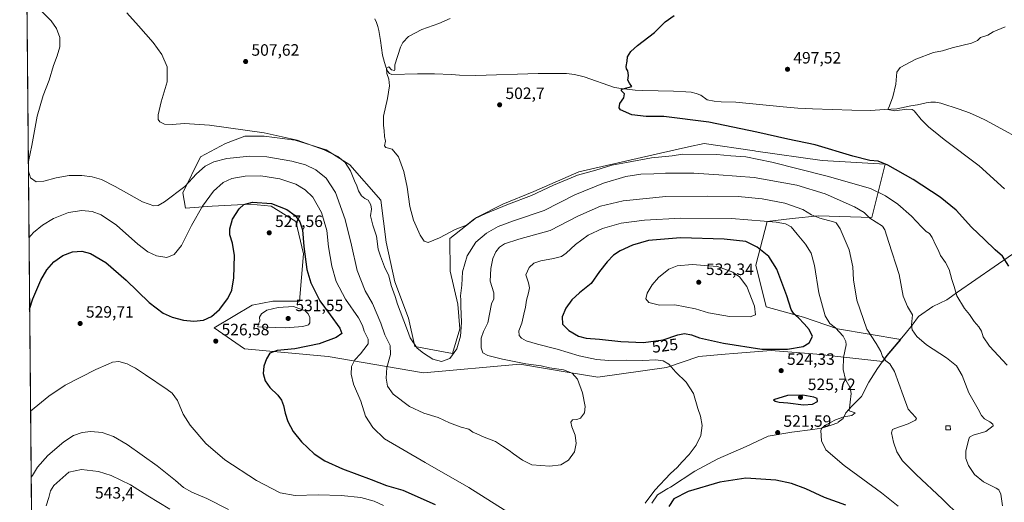
# Model space of a CAD drawing. Units: metres. Extents: x 563252 to 566718, y 4712527 to 4714872.
# Drawn here: x 563252 to 563851, y 4714057 to 4714351 of the extents above; entities that cross this region are included whole.
import ezdxf
from ezdxf.enums import TextEntityAlignment as Align

# ---------------------------------------------------------------- set-up
doc = ezdxf.new("R2010")
doc.units = ezdxf.units.M
doc.header["$MEASUREMENT"] = 0
for name, color, linetype, lineweight in [('Comarca CxS', 21, 'Continuous', 0), ('Comunidad Autónoma CxS', 142, 'Continuous', 0), ('Corriente natural lineal', 142, 'Continuous', 13), ('Cultivos herbáceos CxS', 92, 'Continuous', 0), ('Curva de nivel maestra', 30, 'Continuous', 30), ('Curva de nivel normal', 30, 'Continuous', 0), ('Edificación ligera Cxs', 1, 'Continuous', 0), ('Huerta CxS', 92, 'Continuous', 0), ('Municipio', 91, 'Continuous', 13), ('Municipio CxS', 4, 'Continuous', 0), ('Pastizal CxS', 92, 'Continuous', 0), ('Provincia CxS', 1, 'Continuous', 0), ('Punto de cota en terreno', 7, 'Continuous', 0), ('Rótulo de curva de nivel directora', 7, 'Continuous', 0), ('Rótulo de punto de cota en terreno', 7, 'Continuous', 0)]:
    doc.layers.add(name, color=color, linetype=linetype, lineweight=lineweight)
doc.styles.add('Style-Arial', font='txt')

# ---------------------------------------------------------------- blocks, each defined once
blk = doc.blocks.new('*U20')
at = {"layer": 'Cultivos herbáceos CxS', "color": 92, "linetype": 'Continuous', "lineweight": 0}
blk.add_polyline3d([(563259.6864, 4713944.766899999, 539.383799999996), (563255.5937000001, 4714395.164799999, 513.7247999999963)], dxfattribs=at)
blk.add_polyline3d([(563350.8683000002, 4714245.418099999, 515.1343999999954), (563352.5197000002, 4714236.143300001, 517.0182999999961), (563368.7229000004, 4714237.300100001, 521.040399999998), (563391.8707999997, 4714238.4571, 524.709400000007), (563404.6015999997, 4714237.299699999, 525.2164000000049), (563419.6475000001, 4714228.044199999, 525.8141000000032), (563424.4561000001, 4714208.239399999, 525.7085999999981), (563421.9610000001, 4714179.457699999, 528.0215999999928), (563405.7577000001, 4714179.457900001, 528.0391999999993), (563393.0275999998, 4714177.143999999, 526.767399999997), (563369.8793000003, 4714163.2621, 525.6576999999961), (563388.3975000001, 4714150.536499999, 526.7197000000015), (563439.3208999997, 4714145.908700001, 523.1293000000006), (563497.4676999999, 4714135.954100001, 512.3306000000011), (563556.1080999998, 4714141.166400001, 515.4716000000044), (563586.1309000002, 4714136.125700001, 515.702900000004), (563603.6677000001, 4714133.181600001, 516.1621000000014), (563645.4395000003, 4714139.2301, 519.9719999999943), (563665.0085000005, 4714145.906400001, 522.5081999999966), (563681.0362999998, 4714147.226100001, 523.6805000000022), (563686.1047999999, 4714147.643300001, 524.0981000000029), (563709.0164999999, 4714149.530300001, 525.6027000000031), (563736.9754999997, 4714147.2643, 523.8931000000011), (563777.0702999998, 4714142.848400001, 516.1618000000017), (563779.6546999998, 4714146.487700001, 515.0532999999997), (563787.9987000005, 4714156.243899999, 512.2382999999973), (563749.4528999999, 4714162.722899999, 520.0687000000034), (563728.7720999997, 4714169.832900001, 524.2453999999998), (563706.0972999996, 4714176.0351, 528.7307000000001), (563699.7306000004, 4714201.4345, 527.564400000003), (563706.6750999996, 4714228.041099999, 519.443499999994), (563721.8340999996, 4714229.855599999, 517.4177999999956), (563737.9238999998, 4714231.5111, 514.6532000000007), (563770.4732999997, 4714230.4277, 509.9282999999996), (563778.4325000001, 4714262.745800001, 499.976999999999), (563740.2395000001, 4714265.059400001, 501.6490000000049), (563699.7317000004, 4714270.8443, 502.4875999999931), (563698.9596999995, 4714270.9582, 502.4942000000011), (563668.2529999996, 4714275.4659, 502.3179999999993), (563658.8406999996, 4714273.361600001, 502.9462000000058), (563652.4112999998, 4714271.924100001, 503.136599999998), (563637.2336999997, 4714268.531199999, 504.1686999999947), (563592.0959000001, 4714258.120800001, 504.0138000000007), (563564.6205000002, 4714246.1799, 504.4722000000039), (563545.8004999999, 4714238.4551, 504.6806999999972), (563529.5975000003, 4714230.357799999, 504.8641999999964), (563513.3941000003, 4714217.631800001, 505.171199999997), (563513.7576000001, 4714197.852499999, 506.9572000000044), (563518.3184000002, 4714177.654200001, 508.5748000000021), (563519.6211000001, 4714162.668299999, 509.5167999999976), (563515.0597000001, 4714147.682399999, 509.3901000000042), (563492.2467, 4714151.9823, 511.1879999999946), (563488.3454999998, 4714169.1841, 509.4743000000017), (563479.8762999997, 4714191.337300001, 509.6362999999984), (563474.6643000003, 4714215.4452, 508.6502999999939), (563471.4068999998, 4714240.855900001, 508.0041000000056), (563452.5119000003, 4714262.3575, 509.8974000000017), (563438.1778999995, 4714271.479699999, 509.9921000000032), (563419.2827000003, 4714277.343900001, 509.9244000000036), (563400.3875000002, 4714279.9505, 510.1940000000032), (563388.6593000004, 4714279.9507, 510.4103000000032), (563376.8252999998, 4714275.475099999, 511.3242999999929), (563361.6653000005, 4714267.3641, 512.4470000000001)], close=True, dxfattribs=at)
blk = doc.blocks.new('5PATER')
at = {"layer": 'Huerta CxS', "linetype": 'Continuous', "lineweight": 0}
h = blk.add_hatch(color=51, dxfattribs=at)
edge = h.paths.add_edge_path()
edge.add_ellipse((0, 0), major_axis=(-0.1095731443231308, -0.1110710700762829), ratio=0.9994222409660322, start_angle=0, end_angle=360)

msp = doc.modelspace()

# ---------------------------------------------------------------- linework, layer by layer
at = {"layer": 'Comarca CxS', "color": 21, "linetype": 'Continuous', "lineweight": 0, "flags": 128}
msp.add_lwpolyline([(566692.8400005011, 4712558.699982841), (563272.5700004748, 4712526.939982842), (563261.8245316806, 4713709.468088361), (563251.5500004753, 4714840.169982819), (564488.0078937764, 4714851.673413686), (566670.6800005015, 4714871.979982818)], close=True, dxfattribs=at)
at = {"layer": 'Comunidad Autónoma CxS', "color": 142, "linetype": 'Continuous', "lineweight": 0, "flags": 128}
msp.add_lwpolyline([(566692.8400005011, 4712558.699982841), (563272.5700004748, 4712526.939982842), (563261.8245316806, 4713709.468088361), (563251.5500004753, 4714840.169982819), (564488.0078937764, 4714851.673413686), (566670.6800005015, 4714871.979982818)], close=True, dxfattribs=at)
at = {"layer": 'Corriente natural lineal', "color": 142, "linetype": 'Continuous', "lineweight": 13}
msp.add_polyline3d([(563467.7901, 4714351.1801, 507.4450999999972), (563468.7200999996, 4714349.110099999, 507.107999999993), (563469.5900999998, 4714346.6601, 506.8037999999942), (563470.2500999998, 4714344.1501, 506.6815999999963), (563471.3300999999, 4714337.9901, 506.3623999999982), (563472.4101, 4714329.2501, 506.0040000000009), (563473.6101000002, 4714324.610099999, 505.8923999999971), (563474.4501, 4714322.0101, 505.7940999999992), (563475.5800999999, 4714319.460100001, 505.7670000000071), (563476.6501000002, 4714317.9901, 505.7739000000002), (563478.1401000004, 4714317.300100001, 505.7155000000057), (563493.8101000004, 4714317.850099999, 504.4643999999971), (563504.1300999997, 4714317.780099999, 504.1591000000044), (563514.4600999998, 4714317.4001, 504.0130999999965), (563519.2500999998, 4714317.030099999, 503.8552000000054), (563529.2600999996, 4714316.7501, 503.4787000000069), (563567.3300999999, 4714317.9901, 502.1637999999948), (563584.4901000002, 4714317.9801, 501.7139000000025), (563589.4200999998, 4714317.4801, 501.6450000000041), (563595.2701000003, 4714316.0001, 501.6214999999939), (563613.7901, 4714309.5701, 500.5669999999955), (563617.7701000003, 4714308.790100001, 500.4274000000005), (563626.3400999998, 4714307.850099999, 500.132700000002), (563630.8800999997, 4714307.590100001, 500.0513999999966), (563649.6501000002, 4714307.3301, 499.6021000000038), (563657.0900999998, 4714306.9101, 499.6266999999935), (563660.4901000002, 4714306.5601, 499.4922999999981), (563663.4401000004, 4714305.860099999, 499.3962000000029), (563666.2901, 4714304.7401, 499.3521999999939), (563670.2100999998, 4714302.020099999, 499.3222999999998), (563674.3901000004, 4714301.090100001, 499.1591999999946), (563678.6401000004, 4714300.690099999, 499.0651000000071), (563687.5701000001, 4714300.520099999, 498.8377999999939), (563716.4600999998, 4714297.6501, 498.0669000000053), (563725.3201000001, 4714296.970100001, 497.8417000000045), (563734.1901000004, 4714296.5001, 497.5265000000073), (563758.2600999996, 4714295.6601, 496.8978999999963), (563769.5601000004, 4714295.5701, 496.4079999999958), (563778.0800999999, 4714296.200099999, 496.0265000000073), (563785.6601, 4714296.450099999, 495.186600000001), (563794.1300999997, 4714298.370100001, 494.8399000000064), (563798.2100999998, 4714298.9301, 494.6619000000064), (563803.5301000001, 4714300.0801, 494.5997999999963), (563806.3300999999, 4714300.540100001, 494.4762000000047), (563809.1300999997, 4714300.550100001, 494.3948999999994), (563812.5000999998, 4714299.860099999, 494.3552999999956), (563823.6300999997, 4714296.370100001, 494.0175000000018), (563829.7901, 4714294.0601, 493.8638999999966), (563835.8400999998, 4714291.4901, 493.6679000000004), (563839.6201, 4714289.700099999, 493.5760000000009), (563869.5301000001, 4714273.390100001, 492.953800000003)], dxfattribs=at)
at = {"layer": 'Cultivos herbáceos CxS', "color": 92, "linetype": 'Continuous', "lineweight": 0, "extrusion": (-0.000533416418734052, 0.0587024776443393, 0.9982753801358321), "elevation": 276959.0658007649, "flags": 128}
msp.add_lwpolyline([(-606069.2379692319, -4700544.75458957), (-606069.2379692319, -4700931.040905876)], dxfattribs=at)
at = {"layer": 'Cultivos herbáceos CxS', "color": 92, "linetype": 'Continuous', "lineweight": 0}
msp.add_polyline3d([(563603.6677000001, 4714133.181600001, 516.1621000000014), (563645.4395000003, 4714139.2301, 519.9719999999943), (563665.0085000005, 4714145.906400001, 522.5081999999966), (563681.0362999998, 4714147.226100001, 523.6805000000022), (563686.1047999999, 4714147.643300001, 524.0981000000029), (563709.0164999999, 4714149.530300001, 525.6027000000031), (563736.9754999997, 4714147.2643, 523.8931000000011), (563777.0702999998, 4714142.848400001, 516.1618000000017), (563779.6546999998, 4714146.487700001, 515.0532999999997), (563787.9987000005, 4714156.243899999, 512.2382999999973), (563749.4528999999, 4714162.722899999, 520.0687000000034), (563728.7720999997, 4714169.832900001, 524.2453999999998), (563706.0972999996, 4714176.0351, 528.7307000000001), (563699.7306000004, 4714201.4345, 527.564400000003), (563706.6750999996, 4714228.041099999, 519.443499999994), (563721.8340999996, 4714229.855599999, 517.4177999999956), (563737.9238999998, 4714231.5111, 514.6532000000007), (563770.4732999997, 4714230.4277, 509.9282999999996), (563778.4325000001, 4714262.745800001, 499.976999999999), (563740.2395000001, 4714265.059400001, 501.6490000000049), (563699.7317000004, 4714270.8443, 502.4875999999931), (563698.9596999995, 4714270.9582, 502.4942000000011), (563668.2529999996, 4714275.4659, 502.3179999999993), (563658.8406999996, 4714273.361600001, 502.9462000000058), (563652.4112999998, 4714271.924100001, 503.136599999998), (563637.2336999997, 4714268.531199999, 504.1686999999947), (563592.0959000001, 4714258.120800001, 504.0138000000007), (563564.6205000002, 4714246.1799, 504.4722000000039), (563545.8004999999, 4714238.4551, 504.6806999999972), (563529.5975000003, 4714230.357799999, 504.8641999999964), (563513.3941000003, 4714217.631800001, 505.171199999997), (563513.7576000001, 4714197.852499999, 506.9572000000044), (563518.3184000002, 4714177.654200001, 508.5748000000021), (563519.6211000001, 4714162.668299999, 509.5167999999976), (563515.0597000001, 4714147.682399999, 509.3901000000042), (563492.2467, 4714151.9823, 511.1879999999946), (563488.3454999998, 4714169.1841, 509.4743000000017), (563479.8762999997, 4714191.337300001, 509.6362999999984), (563474.6643000003, 4714215.4452, 508.6502999999939), (563471.4068999998, 4714240.855900001, 508.0041000000056), (563452.5119000003, 4714262.3575, 509.8974000000017), (563438.1778999995, 4714271.479699999, 509.9921000000032), (563419.2827000003, 4714277.343900001, 509.9244000000036), (563400.3875000002, 4714279.9505, 510.1940000000032), (563388.6593000004, 4714279.9507, 510.4103000000032), (563376.8252999998, 4714275.475099999, 511.3242999999929), (563361.6653000005, 4714267.3641, 512.4470000000001), (563350.8683000002, 4714245.418099999, 515.1343999999954), (563352.5197000002, 4714236.143300001, 517.0182999999961), (563368.7229000004, 4714237.300100001, 521.040399999998), (563391.8707999997, 4714238.4571, 524.709400000007), (563404.6015999997, 4714237.299699999, 525.2164000000049), (563419.6475000001, 4714228.044199999, 525.8141000000032), (563424.4561000001, 4714208.239399999, 525.7085999999981), (563421.9610000001, 4714179.457699999, 528.0215999999928), (563405.7577000001, 4714179.457900001, 528.0391999999993), (563393.0275999998, 4714177.143999999, 526.767399999997), (563369.8793000003, 4714163.2621, 525.6576999999961), (563388.3975000001, 4714150.536499999, 526.7197000000015), (563439.3208999997, 4714145.908700001, 523.1293000000006), (563497.4676999999, 4714135.954100001, 512.3306000000011), (563556.1080999998, 4714141.166400001, 515.4716000000044), (563586.1309000002, 4714136.125700001, 515.702900000004), (563603.6677000001, 4714133.181600001, 516.1621000000014)], dxfattribs=at)
at = {"layer": 'Curva de nivel maestra', "color": 30, "linetype": 'Continuous', "lineweight": 30, "flags": 128}
for points, elevation in [([(563853.75, 4714200.840100001), (563849.8799999999, 4714206.9001), (563845.4699999997, 4714210.720100001), (563839, 4714217.100099999), (563831.04, 4714224.5801), (563821.7400000002, 4714234.790100001), (563811.9800000004, 4714242.850099999), (563795.6699999999, 4714253.420100001), (563780.1500000004, 4714262.200099999), (563774.29, 4714264.5701), (563769.2800000003, 4714265.030099999), (563758.79, 4714267.790100001), (563735.9600000001, 4714274.5701), (563719.2999999998, 4714277.9801), (563700.3399999999, 4714282.2601), (563671.1699999999, 4714288.300100001), (563643.6699999999, 4714291.8101), (563632.9800000004, 4714291.880100001), (563624.2400000002, 4714292.880100001), (563617.2999999998, 4714295.9301), (563616.5099999999, 4714297.1801), (563617.04, 4714299.7401), (563619.3099999996, 4714303.1801), (563619.8200000003, 4714305.6801), (563617.9299999997, 4714307.390100001), (563618.0099999999, 4714308.210100001), (563619.0800000001, 4714308.5801), (563624.29, 4714310.020099999), (563622.7999999998, 4714312.140100001), (563621.8899999997, 4714314.030099999), (563622.2599999999, 4714316.7401), (563621.9000000004, 4714319.700099999), (563620.9600000001, 4714320.940099999), (563620.8200000003, 4714322.3301), (563621.4199999999, 4714325.4801), (563621.7199999997, 4714328.140100001), (563623.5999999996, 4714331.4801), (563627.6699999999, 4714335.0801), (563638.1399999997, 4714342.880100001), (563644.5300000003, 4714349.360099999), (563650.1399999997, 4714353.280099999)], 500), ([(563257.5975000003, 4714174.6525), (563259.5499999998, 4714181.020099999), (563264.4400000004, 4714192.2401), (563268.0099999999, 4714198.5101), (563272.4199999999, 4714203.530099999), (563277.7800000003, 4714207.3201), (563283.6799999997, 4714209.4301), (563289.3499999996, 4714209.8301), (563294.7000000002, 4714208.5101), (563304.0899999999, 4714203.040100001), (563316.3700000001, 4714192.290100001), (563330.3300000001, 4714178.7301), (563338.9600000001, 4714172.2601), (563344.3200000003, 4714169.780099999), (563351.2100000001, 4714167.890100001), (563357.6699999999, 4714167.3201), (563363.5599999996, 4714168.030099999), (563368.2999999998, 4714170.140100001), (563373.2100000001, 4714174.4801), (563378.2699999996, 4714181.140100001), (563380.7000000002, 4714186.1801), (563381.8499999996, 4714193.790100001), (563382.29, 4714207.2401), (563381.2000000002, 4714214.780099999), (563379.5199999996, 4714219.8101), (563379.4600000001, 4714223.5001), (563381.2000000002, 4714229.420100001), (563385.2100000001, 4714235.6501), (563388.0099999999, 4714238.2601), (563393.3200000003, 4714239.640100001), (563404.8300000001, 4714238.9801), (563414.2199999997, 4714235.360099999), (563419.2199999997, 4714231.5601), (563422.1600000003, 4714227.8101), (563423.6600000003, 4714222.940099999), (563424.4600000001, 4714212.6601), (563426.3799999999, 4714198.780099999), (563428.7699999996, 4714190.5801), (563434.3300000001, 4714179.6601), (563440.6399999997, 4714171.2601), (563446.4600000001, 4714163.140100001), (563447.6399999997, 4714159.8201), (563444.3200000003, 4714157.4101), (563433.9900000002, 4714153.4801), (563418.9800000004, 4714150.550100001), (563408.3099999996, 4714149.5701), (563403.9100000003, 4714147.8201), (563401.7300000004, 4714144.4301), (563400.1699999999, 4714139.9001), (563399.7300000004, 4714135.470100001), (563400.9500000002, 4714131.0801), (563403.8799999999, 4714127.0101), (563408.7599999999, 4714122.2401), (563411.04, 4714119.1801), (563412.2599999999, 4714116.0601), (563413.1699999999, 4714111.3101), (563414.8099999996, 4714106.280099999), (563418.1399999997, 4714100.280099999), (563423.2199999997, 4714094.020099999), (563430.9000000004, 4714086.710100001), (563437.25, 4714082.390100001), (563448.0599999996, 4714077.530099999), (563465.6399999997, 4714071.120100001), (563474.8200000003, 4714067.360099999), (563484.8499999996, 4714064.4301), (563504.4400000004, 4714055.890100001)], 525), ([(563719.1500000004, 4714150.220100001), (563728.5199999996, 4714151.840100001), (563732.2699999996, 4714154.140100001), (563734.2100000001, 4714157.940099999), (563732.3499999996, 4714162.2501), (563729.1500000004, 4714165.640100001), (563725.79, 4714169.4301), (563722.9900000002, 4714171.770099999), (563721.3099999996, 4714174.340100001), (563718.6500000004, 4714182.670100001), (563712.6500000004, 4714198.870100001), (563707.6299999999, 4714206.7301), (563700.5099999999, 4714212.3301), (563693.7000000002, 4714215.840100001), (563680.4299999997, 4714217.2301), (563653.8399999999, 4714217.950099999), (563634.4900000002, 4714216.360099999), (563624.7300000004, 4714213.590100001), (563617.1699999999, 4714210.140100001), (563613.1299999999, 4714207.4801), (563609.2199999997, 4714203.4801), (563604.6799999997, 4714197.4801), (563599.4500000002, 4714190.200099999), (563592.4100000003, 4714184.540100001), (563587.6699999999, 4714180.4101), (563583.9900000002, 4714175.210100001), (563581.9000000004, 4714169.940099999), (563582.1399999997, 4714165.610099999), (563585.9000000004, 4714161.600099999), (563591.75, 4714158.270099999), (563596.4500000002, 4714156.940099999), (563604.6699999999, 4714156.290100001), (563617.6699999999, 4714154.880100001), (563631.3399999999, 4714154.380100001), (563643.3399999999, 4714155.890100001), (563652.3499999996, 4714159.0801), (563656.2599999999, 4714159.7401), (563660.5700000003, 4714159.0101), (563665.5599999996, 4714157.300100001), (563680, 4714153.9801), (563703.3700000001, 4714150.350099999), (563719.1500000004, 4714150.220100001)], 525), ([(563257.5975000003, 4714174.6524), (563257.5975000003, 4714174.6525)], 525), ([(563728.7000000002, 4714116.520099999), (563734.3799999999, 4714116.940099999), (563737.2699999996, 4714118.520099999), (563737.0899999999, 4714120.220100001), (563735.0199999996, 4714121.170100001), (563728.4699999997, 4714122.270099999), (563719.0499999998, 4714122.040100001), (563710.5599999996, 4714119.440099999), (563711.5800000001, 4714118.600099999), (563714.0499999998, 4714117.970100001), (563719.2300000004, 4714117.710100001), (563728.7000000002, 4714116.520099999)], 525), ([(563754.54, 4714055.380100001), (563741.54, 4714060.0801), (563730.2999999998, 4714065.380100001), (563721.5, 4714068.5601), (563711.8600000005, 4714070.620100001), (563693.7100000001, 4714071.850099999), (563677.9299999997, 4714069.390100001), (563658.5, 4714063.800100001), (563649.79, 4714059.3201), (563646.8700000001, 4714054.6801)], 525)]:
    msp.add_lwpolyline(points, dxfattribs=dict(at, elevation=elevation))
at = {"layer": 'Curva de nivel normal', "color": 30, "linetype": 'Continuous', "lineweight": 0, "flags": 128}
for points, elevation in [([(563256.7945999998, 4714263.0076), (563256.8799999999, 4714264.4801), (563258.8499999996, 4714274.140100001), (563262.2199999997, 4714292.020099999), (563265.7999999998, 4714304.640100001), (563269.5300000003, 4714314.020099999), (563272.2300000004, 4714322.940099999), (563274.3499999996, 4714328.710100001), (563275.9000000004, 4714334.210100001), (563276.04, 4714339.880100001), (563273.9000000004, 4714345.4301), (563270.7800000003, 4714349.940099999), (563265.0499999998, 4714355.7601), (563256.9500000002, 4714361.640100001), (563255.8934000004, 4714362.1876)], 515), ([(563316.8099999996, 4714354.940099999), (563323.9600000001, 4714347.0801), (563332.8600000005, 4714336.880100001), (563338.1900000004, 4714329.540100001), (563341.3799999999, 4714322.0001), (563341.2699999996, 4714312.860099999), (563337.7000000002, 4714300.8101), (563335.79, 4714292.8101), (563335.7699999996, 4714289.940099999), (563336.8499999996, 4714288.5001), (563339.7999999998, 4714287.200099999), (563344.3499999996, 4714287.0101), (563351.9800000004, 4714287.620100001), (563367.1699999999, 4714286.630100001), (563400.4400000004, 4714281.9001), (563420.5599999996, 4714277.360099999), (563436.8700000001, 4714271.640100001), (563445.2400000002, 4714267.5801), (563449.6799999997, 4714263.790100001), (563452.9299999997, 4714258.7401), (563455.3700000001, 4714252.630100001), (563456.8300000001, 4714249.600099999), (563457.8799999999, 4714246.640100001), (563459.6699999999, 4714243.6801), (563461.6699999999, 4714242.0101), (563463.6699999999, 4714240.9001), (563465.3700000001, 4714238.120100001), (563465.6600000003, 4714235.4901), (563465.2300000004, 4714231.4801), (563466.5, 4714225.8101), (563468.7800000003, 4714219.140100001), (563469.79, 4714211.140100001), (563471.1900000004, 4714206.840100001), (563473.75, 4714200.4801), (563476.3799999999, 4714194.890100001), (563477.7000000002, 4714189.0001), (563480.25, 4714182.360099999), (563481.6600000003, 4714177.700099999), (563483.1399999997, 4714173.520099999), (563487.6100000005, 4714161.7501), (563489.2300000004, 4714157.190099999), (563493.6200000001, 4714150.920100001), (563497.3300000001, 4714147.800100001), (563503.0300000003, 4714144.170100001), (563508.4500000002, 4714142.9001), (563513.5300000003, 4714144.5601), (563517.6600000003, 4714150.440099999), (563519.8499999996, 4714158.140100001), (563520.54, 4714166.5801), (563520.1299999999, 4714176.4101), (563520.1100000005, 4714180.2501), (563520.0300000003, 4714182.840100001), (563520.75, 4714189.220100001), (563521.2300000004, 4714197.370100001), (563523.9100000003, 4714207.1601), (563529.2199999997, 4714215.3101), (563535.8099999996, 4714220.9001), (563542.9800000004, 4714225.0001), (563552.2100000001, 4714228.360099999), (563570.8399999999, 4714234.630100001), (563589.6299999999, 4714244.120100001), (563607, 4714251.2601), (563620.6699999999, 4714255.350099999), (563629.8399999999, 4714256.690099999), (563637.6600000003, 4714256.9301), (563644.8399999999, 4714257.4001), (563662, 4714257.420100001), (563677.29, 4714256.4301), (563698.8200000003, 4714254.710100001), (563724.7000000002, 4714250.100099999), (563741.9699999997, 4714244.770099999), (563759.9199999999, 4714236.9901), (563765.6699999999, 4714233.4801), (563769.2699999996, 4714229.950099999), (563776.8799999999, 4714225.170100001), (563778.4199999999, 4714222.8301), (563780.8399999999, 4714215.100099999), (563786.9600000001, 4714195.7501), (563789.5700000003, 4714182.630100001), (563792.1299999999, 4714176.170100001), (563795.1600000003, 4714171.220100001), (563794.4699999997, 4714165.1801), (563794.9600000001, 4714162.110099999), (563797.7999999998, 4714157.960100001), (563803.7000000002, 4714152.850099999), (563815.9100000003, 4714145.0601), (563822.0099999999, 4714140.1601), (563825.3600000005, 4714134.280099999), (563829.5599999996, 4714123.8201), (563835.0999999996, 4714113.800100001), (563837.1900000004, 4714109.890100001), (563839.0800000001, 4714107.9001), (563842.2300000004, 4714106.1801), (563844.1200000001, 4714104.590100001), (563844.2599999999, 4714103.5701), (563839.7199999997, 4714100.140100001), (563832.0999999996, 4714098.0001), (563829.9600000001, 4714096.800100001), (563829.4100000003, 4714095.4801), (563827.6600000003, 4714088.370100001), (563827.5999999996, 4714083.7401), (563829.2300000004, 4714079.4801), (563832.9800000004, 4714074.120100001), (563838.4600000001, 4714069.6601), (563846.2000000002, 4714065.7301), (563847.6799999997, 4714064.710100001), (563848.9400000004, 4714062.020099999), (563850.0300000003, 4714055.0001)], 510), ([(563513.6699999999, 4714351.450099999), (563506.6699999999, 4714348.370100001), (563496.3399999999, 4714344.8201), (563488.3099999996, 4714340.520099999), (563484.8899999997, 4714336.8301), (563483.4299999997, 4714334.040100001), (563479.9000000004, 4714323.370100001), (563479.9800000004, 4714320.380100001), (563479.7199999997, 4714319.9001), (563477.8600000005, 4714320.2601), (563476.3899999997, 4714322.040100001), (563474.9699999997, 4714321.280099999), (563475.0800000001, 4714317.940099999), (563476.2699999996, 4714314.550100001), (563476.6600000003, 4714310.420100001), (563475.5499999998, 4714302.8201), (563473.1500000004, 4714292.030099999), (563473, 4714286.280099999), (563473.5199999996, 4714283.4101), (563473.6100000005, 4714279.7401), (563474.2999999998, 4714276.780099999), (563473.7300000004, 4714274.0701), (563474.4600000001, 4714273.0701), (563478.3799999999, 4714272.0601), (563482.2199999997, 4714267.360099999), (563485.4400000004, 4714258.300100001), (563487.3799999999, 4714248.8201), (563489.04, 4714237.140100001), (563491.3799999999, 4714228.880100001), (563495.4800000004, 4714219.7401), (563497.7400000002, 4714215.9101), (563500.3399999999, 4714215.130100001), (563507.1699999999, 4714218.0801), (563516.6100000005, 4714223.140100001), (563523.6699999999, 4714225.8101), (563528.5499999998, 4714229.5601), (563535.3399999999, 4714232.860099999), (563549.2400000002, 4714238.4801), (563563.2699999996, 4714243.770099999), (563576.5700000003, 4714250.020099999), (563585, 4714253.470100001), (563591.25, 4714256.140100001), (563602.4500000002, 4714259.290100001), (563612.04, 4714262.1801), (563621.1200000001, 4714263.9301), (563636.3200000003, 4714266.720100001), (563648.8899999997, 4714267.9801), (563655.0800000001, 4714269.0001), (563676.0300000003, 4714268.6601), (563684.5099999999, 4714267.870100001), (563693.6500000004, 4714267.2601), (563709.5800000001, 4714264.0701), (563743.2999999998, 4714255.640100001), (563769.6299999999, 4714248.040100001), (563778.8099999996, 4714243.5001), (563786.1600000003, 4714238.4801), (563794.5499999998, 4714231.3101), (563800.6100000005, 4714224.700099999), (563803.5099999999, 4714221.870100001), (563805.5199999996, 4714220.5701), (563807.1699999999, 4714218.2401), (563809.4000000004, 4714213.300100001), (563810.7699999996, 4714210.6601), (563812.1900000004, 4714207.370100001), (563815.29, 4714203.0601), (563817.4600000001, 4714198.840100001), (563819.1900000004, 4714192.620100001), (563820.5800000001, 4714188.460100001), (563822.1900000004, 4714182.720100001), (563826.7400000002, 4714175.0801), (563829.7999999998, 4714171.300100001), (563832.6399999997, 4714167.0801), (563835.5300000003, 4714163.9001), (563837.1200000001, 4714161.210100001), (563838.1699999999, 4714157.7401), (563842.0099999999, 4714152.140100001), (563852.8099999996, 4714140.4801)], 505), ([(563851.2000000002, 4714247.870100001), (563835.6600000003, 4714261.8101), (563814.3899999997, 4714277.850099999), (563807.9600000001, 4714283.140100001), (563805.0999999996, 4714285.280099999), (563800.5199999996, 4714290.020099999), (563796.2599999999, 4714295.300100001), (563794.9699999997, 4714296.140100001), (563791.6900000004, 4714296.360099999), (563784.4000000004, 4714295.390100001), (563780.2300000004, 4714296.0001), (563781.0800000001, 4714298.4001), (563783.1799999997, 4714303.770099999), (563784.9199999999, 4714311.440099999), (563785.7000000002, 4714318.7401), (563787.7100000001, 4714321.7501), (563797.2400000002, 4714326.710100001), (563807.8899999997, 4714330.7601), (563813.5300000003, 4714331.880100001), (563819.2300000004, 4714333.540100001), (563831.0800000001, 4714336.4901), (563834.79, 4714338.030099999), (563836.5199999996, 4714339.800100001), (563840.9900000002, 4714341.290100001), (563844.3300000001, 4714343.3201), (563851.6600000003, 4714346.3201)], 495), ([(563824.2599999999, 4714048.420100001), (563813.5199999996, 4714059.110099999), (563797.4400000004, 4714073.960100001), (563789.1600000003, 4714082.460100001), (563785.54, 4714087.9301), (563783.5099999999, 4714093.720100001), (563782.4699999997, 4714099.460100001), (563782.9900000002, 4714101.390100001), (563784.3600000005, 4714102.120100001), (563792.4800000004, 4714104.960100001), (563797.0599999996, 4714107.140100001), (563797.5599999996, 4714108.1501), (563796.9100000003, 4714109.0001), (563792.5, 4714113.880100001), (563789.4600000001, 4714122.140100001), (563784.1100000005, 4714136.7301), (563781.4199999999, 4714141.340100001), (563778.8799999999, 4714143.110099999), (563776.9500000002, 4714145.7601), (563775.8799999999, 4714148.860099999), (563773, 4714153.8301), (563767.3399999999, 4714162.460100001), (563761.29, 4714180.050100001), (563759.2800000003, 4714192.420100001), (563758.8600000005, 4714200.370100001), (563756.6100000005, 4714210.780099999), (563751.0800000001, 4714223.470100001), (563748.6399999997, 4714227.0701), (563747, 4714227.840100001), (563738.79, 4714229.950099999), (563733.5700000003, 4714232.0801), (563728.3099999996, 4714235.3101), (563717.3399999999, 4714239.050100001), (563703.6699999999, 4714241.780099999), (563689, 4714243.2401), (563670.3399999999, 4714243.290100001), (563645, 4714243.270099999), (563619.0300000003, 4714240.5701), (563605.1100000005, 4714237.2401), (563591.3600000005, 4714231.120100001), (563574.5199999996, 4714222.540100001), (563555.4699999997, 4714217.2501), (563546.8099999996, 4714214.4001), (563543.6900000004, 4714212.340100001), (563541.4299999997, 4714209.590100001), (563539.6200000001, 4714205.4801), (563538.3300000001, 4714199.4301), (563538.1100000005, 4714191.630100001), (563540.2800000003, 4714184.600099999), (563540.29, 4714180.950099999), (563538.8399999999, 4714177.8101), (563536.6699999999, 4714166.390100001), (563533.9500000002, 4714161.0101), (563532.5700000003, 4714157.0801), (563532.4500000002, 4714151.200099999), (563533.5300000003, 4714148.020099999), (563536.6900000004, 4714146.360099999), (563545.5300000003, 4714144.120100001), (563559.6799999997, 4714141.4801), (563568.9900000002, 4714140.130100001), (563574.2199999997, 4714139.020099999), (563582.7300000004, 4714137.7601), (563588.0300000003, 4714135.710100001), (563591.1500000004, 4714132.0001), (563594.3200000003, 4714123.780099999), (563595.9400000004, 4714115.520099999), (563595.5199999996, 4714111.5701), (563592.9900000002, 4714108.380100001), (563590.7999999998, 4714107.4301), (563588.1200000001, 4714107.380100001), (563587.1100000005, 4714105.8101), (563587.6699999999, 4714103.140100001), (563589.7000000002, 4714097.9801), (563590.4500000002, 4714092.840100001), (563589.2800000003, 4714087.7501), (563585.6399999997, 4714082.8301), (563581.0999999996, 4714079.860099999), (563574.2800000003, 4714079.140100001), (563563.4600000001, 4714080.0001), (563557.7599999999, 4714082.860099999), (563552.2000000002, 4714086.6801), (563549.6100000005, 4714088.7501), (563545.4699999997, 4714091.280099999), (563541.1799999997, 4714094.1501), (563534.4000000004, 4714096.780099999), (563529.9299999997, 4714098.9001), (563527.4000000004, 4714099.790100001), (563525, 4714101.640100001), (563520.3600000005, 4714102.840100001), (563513.2100000001, 4714105.540100001), (563506.4100000003, 4714108.7601), (563497.5700000003, 4714111.470100001), (563488.8600000005, 4714115.460100001), (563479.0099999999, 4714122.860099999), (563475.54, 4714127.7501), (563474.6200000001, 4714132.7601), (563475.1399999997, 4714139.220100001), (563477.4100000003, 4714146.9801), (563477.0499999998, 4714152.460100001), (563473.8799999999, 4714159.020099999), (563471.4600000001, 4714166.220100001), (563466.3700000001, 4714178.0001), (563461.8200000003, 4714185.780099999), (563457, 4714198.2301), (563453.6200000001, 4714213.610099999), (563449.6799999997, 4714229.1601), (563443.7699999996, 4714245.5801), (563438.1200000001, 4714254.2601), (563431.79, 4714259.380100001), (563425.6699999999, 4714262.380100001), (563417.3399999999, 4714264.630100001), (563402.0099999999, 4714267.300100001), (563391.6799999997, 4714267.7501), (563377.6799999997, 4714266.200099999), (563369.8099999996, 4714264.2601), (563364.5499999998, 4714261.5701), (563359.2199999997, 4714256.880100001), (563352.0300000003, 4714249.2601), (563339.7300000004, 4714239.960100001), (563335.9400000004, 4714237.780099999), (563333.29, 4714237.420100001), (563326.2999999998, 4714239.920100001), (563309.6900000004, 4714249.220100001), (563301.3799999999, 4714253.420100001), (563295.6399999997, 4714255.130100001), (563289.3499999996, 4714256.0001), (563281.6799999997, 4714255.890100001), (563273.6799999997, 4714254.5001), (563266.3499999996, 4714252.4801), (563261.6799999997, 4714252.110099999), (563258.1200000001, 4714254.460100001), (563256.8339000001, 4714258.6798)], 515), ([(563554.25, 4714047.7401), (563524.9600000001, 4714066.100099999), (563498.3399999999, 4714081.3201), (563473.6699999999, 4714095.8101), (563466.6699999999, 4714102.5801), (563462.04, 4714109.5601), (563459.2999999998, 4714118.700099999), (563454.8700000001, 4714129.0101), (563453.29, 4714135.140100001), (563453.6299999999, 4714139.710100001), (563455.5599999996, 4714143.8101), (563459.0899999999, 4714147.4801), (563461.0800000001, 4714150.140100001), (563463.6600000003, 4714153.4801), (563463.7199999997, 4714156.4801), (563461.2199999997, 4714161.280099999), (563460.3099999996, 4714164.630100001), (563457.8200000003, 4714169.290100001), (563449.9900000002, 4714180.800100001), (563444.2999999998, 4714191.440099999), (563441.6299999999, 4714200.770099999), (563439.6699999999, 4714212.600099999), (563438.4699999997, 4714222.420100001), (563435.29, 4714233.460100001), (563429.9800000004, 4714242.690099999), (563425.4699999997, 4714247.3301), (563419.6600000003, 4714250.7401), (563409.8799999999, 4714254.020099999), (563398.4600000001, 4714255.7501), (563388.7999999998, 4714255.5801), (563380.75, 4714254.130100001), (563375.4000000004, 4714251.790100001), (563369.5300000003, 4714246.4801), (563362.8499999996, 4714237.370100001), (563356.2300000004, 4714225.440099999), (563350.0999999996, 4714213.280099999), (563345.6799999997, 4714207.8201), (563341.1699999999, 4714206.090100001), (563334.9199999999, 4714207.0101), (563329.5800000001, 4714209.420100001), (563323.5499999998, 4714214.1801), (563310.5700000003, 4714225.7401), (563301.2300000004, 4714232.020099999), (563295.6799999997, 4714234.0101), (563289.4000000004, 4714234.700099999), (563281.3200000003, 4714233.5001), (563272.1600000003, 4714229.850099999), (563265.3899999997, 4714225.8101), (563259.9900000002, 4714221.280099999), (563257.2030999997, 4714218.0529)], 520), ([(563786.3700000001, 4714054.7401), (563776.3899999997, 4714062.9801), (563753.5300000003, 4714079.600099999), (563742.4299999997, 4714089.140100001), (563739.7400000002, 4714094.4801), (563739.4299999997, 4714100.8101), (563739.9199999999, 4714102.190099999), (563742.2300000004, 4714104.140100001), (563748.3799999999, 4714107.380100001), (563753.3399999999, 4714109.0801), (563758.2199999997, 4714110.040100001), (563760.3099999996, 4714111.610099999), (563756.5899999999, 4714112.7401), (563757.8300000001, 4714123.3101), (563757.2999999998, 4714126.720100001), (563754.4699999997, 4714131.840100001), (563752.9600000001, 4714137.9801), (563753.1799999997, 4714145.140100001), (563754.8200000003, 4714152.9801), (563754.6699999999, 4714154.9101), (563752.8600000005, 4714158.1601), (563748.2199999997, 4714163.210100001), (563744.9199999999, 4714165.940099999), (563742, 4714170.620100001), (563738.1100000005, 4714184.590100001), (563735.5599999996, 4714201.200099999), (563733.4500000002, 4714208.7501), (563730.0499999998, 4714214.0801), (563724.8700000001, 4714220.200099999), (563721.2999999998, 4714224.780099999), (563717.7800000003, 4714226.5801), (563712.1500000004, 4714227.620100001), (563704.8799999999, 4714228.100099999), (563684.9699999997, 4714229.8201), (563654.1799999997, 4714230.0001), (563632.04, 4714228.8101), (563617.8399999999, 4714226.920100001), (563606.3399999999, 4714223.7401), (563597.6699999999, 4714219.600099999), (563590.0099999999, 4714213.9001), (563584.3799999999, 4714208.6501), (563581.3499999996, 4714206.7401), (563576.6699999999, 4714205.450099999), (563568.8200000003, 4714204.0001), (563564.5999999996, 4714202.530099999), (563561.6600000003, 4714200.020099999), (563559.7400000002, 4714195.600099999), (563561.3200000003, 4714190.5601), (563561.9400000004, 4714187.700099999), (563561.4100000003, 4714184.630100001), (563560.0599999996, 4714180.0701), (563559.5199999996, 4714175.880100001), (563558.4900000002, 4714171.5001), (563557.3600000005, 4714166.050100001), (563555.4900000002, 4714161.4001), (563555.7400000002, 4714158.610099999), (563557.0999999996, 4714157.0001), (563559.9900000002, 4714155.4101), (563566.7599999999, 4714153.3301), (563578.75, 4714150.3201), (563592.1799999997, 4714146.2601), (563602.7300000004, 4714143.9301), (563610.2000000002, 4714143.3101), (563621.1299999999, 4714143.5601), (563630.9900000002, 4714143.5001), (563638.8499999996, 4714143.850099999), (563643.2599999999, 4714143.2501), (563646.8600000005, 4714141.200099999), (563651.0999999996, 4714136.370100001), (563657.3799999999, 4714130.190099999), (563661.7800000003, 4714123.2601), (563664.4800000004, 4714114.290100001), (563666.0599999996, 4714109.590100001), (563667, 4714103.880100001), (563666.2699999996, 4714097.8101), (563663.5, 4714091.8101), (563659.2000000002, 4714086.140100001), (563654.9699999997, 4714081.8101), (563651.8600000005, 4714078.2601), (563647.9000000004, 4714074.600099999), (563638.2400000002, 4714064.600099999), (563632.2999999998, 4714056.620100001)], 520), ([(563660.9199999999, 4714201.890100001), (563651.8399999999, 4714200.9801), (563646.8600000005, 4714198.940099999), (563640.5099999999, 4714193.9101), (563636.5999999996, 4714189.420100001), (563633.5700000003, 4714184.280099999), (563632.7999999998, 4714180.870100001), (563634.6100000005, 4714178.710100001), (563641.2000000002, 4714177.1501), (563650.5, 4714177.2401), (563663.0199999996, 4714174.890100001), (563670.9199999999, 4714172.3201), (563683.8200000003, 4714170.2501), (563696.2800000003, 4714170.0001), (563699.5700000003, 4714171.270099999), (563699.0499999998, 4714176.370100001), (563694.3799999999, 4714188.3301), (563689.9100000003, 4714194.290100001), (563685.8099999996, 4714197.090100001), (563676.3799999999, 4714200.520099999), (563660.9199999999, 4714201.890100001)], 530), ([(563418.1799999997, 4714176.3201), (563408.8499999996, 4714175.7501), (563402.0300000003, 4714174.0101), (563398.75, 4714171.8101), (563397.5700000003, 4714169.8101), (563397.6900000004, 4714167.620100001), (563396.7699999996, 4714165.040100001), (563396.5800000001, 4714163.870100001), (563401.6399999997, 4714163.630100001), (563413.3499999996, 4714163.3201), (563424, 4714164.110099999), (563427.4600000001, 4714165.030099999), (563428.2800000003, 4714166.350099999), (563428.1399999997, 4714169.4801), (563427.1500000004, 4714171.800100001), (563425.3799999999, 4714173.6601), (563418.1799999997, 4714176.3201)], 530), ([(563473.1200000001, 4714055.270099999), (563467.4199999999, 4714057.9001), (563459.2400000002, 4714060.0001), (563447.3799999999, 4714061.300100001), (563433.2800000003, 4714061.590100001), (563419.3200000003, 4714061.3301), (563410.2300000004, 4714062.850099999), (563395.6600000003, 4714070.440099999), (563376.4699999997, 4714082.9801), (563364.8899999997, 4714092.880100001), (563355.25, 4714104.140100001), (563351.1600000003, 4714110.8301), (563347.7000000002, 4714119.050100001), (563344.3700000001, 4714123.450099999), (563341.3899999997, 4714125.840100001), (563328.1200000001, 4714134.6501), (563322.04, 4714138.790100001), (563319.6799999997, 4714139.970100001), (563317.0099999999, 4714141.370100001), (563312.0099999999, 4714142.7301), (563308.0099999999, 4714142.460100001), (563305.3499999996, 4714141.2501), (563298.0099999999, 4714138.0001), (563279.3300000001, 4714128.4001), (563269.29, 4714121.7301), (563258.1622000001, 4714112.502400001)], 530), ([(563378.6900000004, 4714052.8301), (563365.4600000001, 4714059.4301), (563356.4500000002, 4714063.3201), (563351.3300000001, 4714066.100099999), (563346.4500000002, 4714070.470100001), (563335.2999999998, 4714079.270099999), (563316.9199999999, 4714092.370100001), (563308.6299999999, 4714097.270099999), (563301.7000000002, 4714099.540100001), (563294.8300000001, 4714100.3101), (563289.54, 4714099.630100001), (563284.29, 4714097.700099999), (563278.4199999999, 4714093.840100001), (563268.6799999997, 4714085.520099999), (563262.3200000003, 4714078.540100001), (563259.2599999999, 4714073.460100001), (563258.5268000001, 4714072.380700001)], 535), ([(563289.2300000004, 4714077.1501), (563281.5, 4714075.460100001), (563272.4199999999, 4714067.440099999), (563270.2999999998, 4714064.0701), (563269.3600000005, 4714060.130100001), (563267.6100000005, 4714054.9801)], 540), ([(563342.9699999997, 4714053.050100001), (563329.5700000003, 4714061.130100001), (563319.0800000001, 4714067.8201), (563307.29, 4714073.420100001), (563299.5999999996, 4714075.870100001), (563289.2300000004, 4714077.1501)], 540)]:
    msp.add_lwpolyline(points, dxfattribs=dict(at, elevation=elevation))
at = {"layer": 'Edificación ligera Cxs', "color": 1, "linetype": 'Continuous', "lineweight": 0}
msp.add_polyline3d([(563818.3501000004, 4714101.2301, 512.4572000000044), (563815.5301000001, 4714101.1501, 512.6003999999957), (563815.3901000004, 4714103.6801, 512.9296999999933), (563818.1001000004, 4714103.670100001, 512.7995999999986), (563818.3501000004, 4714101.2301, 512.4572000000044)], dxfattribs=at)
msp.add_3dface([(563818.3501000004, 4714101.2301, 512.9296999999933), (563815.5301000001, 4714101.1501, 512.9296999999933), (563815.3901000004, 4714103.6801, 512.9296999999933), (563818.1001000004, 4714103.670100001, 512.9296999999933)], dxfattribs=at)
at = {"layer": 'Municipio', "color": 91, "linetype": 'Continuous', "lineweight": 13, "flags": 128}
msp.add_lwpolyline([(563636.5109999985, 4714056.720000002), (563639.8879999995, 4714061.705), (563646.2810000005, 4714065.444000001), (563647.8399999997, 4714066.356000002), (563662.7230000001, 4714076.028000002), (563676.6119999986, 4714083.53), (563693.9269999984, 4714091.195000002), (563707.1949999989, 4714097.295000001), (563721.6440000006, 4714099.723999999), (563734.5759999986, 4714101.377000002), (563739.7709999993, 4714102.318000002), (563745.5929999994, 4714104.153000001), (563749.6399999988, 4714105.590999999), (563749.9369999998, 4714105.823999999), (563752.9149999995, 4714108.163000001), (563754.6579999992, 4714111.609), (563758.172999999, 4714115.580000001), (563759.5919999996, 4714116.967), (563764.2069999991, 4714121.481000002), (563768.5629999982, 4714130.159000002), (563773.9379999998, 4714138.593), (563778.9279999988, 4714145.616000002), (563779.570999999, 4714146.520999999), (563783.9729999999, 4714151.67), (563790.7379999995, 4714159.584), (563794.8729999985, 4714164.958000001), (563798.8839999994, 4714170.077000001), (563807.4539999992, 4714176.257999999), (563816.1729999997, 4714180.407999998), (563822.6009999984, 4714185.044000001), (563878.3269999987, 4714223.437999997)], dxfattribs=at)
msp.add_lwpolyline([(563636.5109999985, 4714056.720000002), (563639.8879999995, 4714061.705), (563646.2810000005, 4714065.444000001), (563647.8399999997, 4714066.356000002), (563662.7230000001, 4714076.028000002), (563676.6119999986, 4714083.53), (563693.9269999984, 4714091.195000002), (563707.1949999989, 4714097.295000001), (563721.6440000006, 4714099.723999999), (563734.5759999986, 4714101.377000002), (563739.7709999993, 4714102.318000002), (563745.5929999994, 4714104.153000001), (563749.6399999988, 4714105.590999999), (563749.9369999998, 4714105.823999999), (563752.9149999995, 4714108.163000001), (563754.6579999992, 4714111.609), (563758.172999999, 4714115.580000001), (563759.5919999996, 4714116.967), (563764.2069999991, 4714121.481000002), (563768.5629999982, 4714130.159000002), (563773.9379999998, 4714138.593), (563778.9279999988, 4714145.616000002), (563779.570999999, 4714146.520999999), (563783.9729999999, 4714151.67), (563790.7379999995, 4714159.584), (563794.8729999985, 4714164.958000001), (563798.8839999994, 4714170.077000001), (563807.4539999992, 4714176.257999999), (563816.1729999997, 4714180.407999998), (563822.6009999984, 4714185.044000001), (563878.3269999987, 4714223.437999997)], dxfattribs=at)
at = {"layer": 'Municipio CxS', "color": 4, "linetype": 'Continuous', "lineweight": 0, "flags": 128}
for points in [[(563261.8245316806, 4713709.468088361), (563251.5500004753, 4714840.169982819), (564488.0078937764, 4714851.673413686)], [(563636.5109999997, 4714056.720000001), (563639.8880000007, 4714061.704999999), (563646.2809999996, 4714065.444), (563647.8399999988, 4714066.356000002), (563662.7229999992, 4714076.028000001), (563676.6119999998, 4714083.529999999), (563693.9269999998, 4714091.195), (563707.1950000002, 4714097.295), (563721.6439999996, 4714099.723999999), (563734.5759999999, 4714101.377000002), (563739.7710000006, 4714102.318000001), (563745.5930000008, 4714104.153), (563749.6400000001, 4714105.590999999), (563749.9369999989, 4714105.823999999), (563752.9150000007, 4714108.163000001), (563754.6580000005, 4714111.608999999), (563758.1730000003, 4714115.58), (563759.5920000009, 4714116.966999999), (563764.2070000004, 4714121.481000002), (563768.5629999995, 4714130.159000001), (563773.937999999, 4714138.592999999), (563778.9280000001, 4714145.616000001), (563779.5710000002, 4714146.521000001), (563783.973000001, 4714151.67), (563790.738000001, 4714159.584000001), (563794.8729999998, 4714164.958000001), (563798.8840000008, 4714170.077), (563807.4540000004, 4714176.257999999), (563816.1730000011, 4714180.408), (563822.6009999998, 4714185.044), (563878.3269999998, 4714223.437999999)], [(563878.3269999998, 4714223.437999999), (563822.6009999998, 4714185.044), (563816.1730000011, 4714180.408), (563807.4540000004, 4714176.257999999), (563798.8840000008, 4714170.077), (563794.8729999998, 4714164.958000001), (563790.738000001, 4714159.584000001), (563783.973000001, 4714151.67), (563779.5710000002, 4714146.521000001), (563778.9280000001, 4714145.616000001), (563773.937999999, 4714138.592999999), (563768.5629999995, 4714130.159000001), (563764.2070000004, 4714121.481000002), (563759.5920000009, 4714116.966999999), (563758.1730000003, 4714115.58), (563754.6580000005, 4714111.608999999), (563752.9150000007, 4714108.163000001), (563749.9369999989, 4714105.823999999), (563749.6400000001, 4714105.590999999), (563745.5930000008, 4714104.153), (563739.7710000006, 4714102.318000001), (563734.5759999999, 4714101.377000002), (563721.6439999996, 4714099.723999999), (563707.1950000002, 4714097.295), (563693.9269999998, 4714091.195), (563676.6119999998, 4714083.529999999), (563662.7229999992, 4714076.028000001), (563647.8399999988, 4714066.356000002), (563646.2809999996, 4714065.444), (563639.8880000007, 4714061.704999999), (563636.5109999997, 4714056.720000001)]]:
    msp.add_lwpolyline(points, dxfattribs=at)
at = {"layer": 'Pastizal CxS', "color": 92, "linetype": 'Continuous', "lineweight": 0}
msp.add_polyline3d([(563471.4068999998, 4714240.855900001, 508.0041000000056), (563474.6643000003, 4714215.4452, 508.6502999999939), (563479.8762999997, 4714191.337300001, 509.6362999999984), (563488.3454999998, 4714169.1841, 509.4743000000017), (563492.2467, 4714151.9823, 511.1879999999946), (563515.0597000001, 4714147.682399999, 509.3901000000042), (563519.6211000001, 4714162.668299999, 509.5167999999976), (563518.3184000002, 4714177.654200001, 508.5748000000021), (563513.7576000001, 4714197.852499999, 506.9572000000044), (563513.3941000003, 4714217.631800001, 505.171199999997), (563529.5975000003, 4714230.357799999, 504.8641999999964), (563545.8004999999, 4714238.4551, 504.6806999999972), (563564.6205000002, 4714246.1799, 504.4722000000039), (563592.0959000001, 4714258.120800001, 504.0138000000007), (563637.2336999997, 4714268.531199999, 504.1686999999947), (563652.4112999998, 4714271.924100001, 503.136599999998), (563658.8406999996, 4714273.361600001, 502.9462000000058), (563668.2529999996, 4714275.4659, 502.3179999999993), (563698.9596999995, 4714270.9582, 502.4942000000011), (563699.7317000004, 4714270.8443, 502.4875999999931), (563740.2395000001, 4714265.059400001, 501.6490000000049), (563778.4325000001, 4714262.745800001, 499.976999999999), (563770.4732999997, 4714230.4277, 509.9282999999996), (563737.9238999998, 4714231.5111, 514.6532000000007), (563721.8340999996, 4714229.855599999, 517.4177999999956), (563706.6750999996, 4714228.041099999, 519.443499999994), (563699.7306000004, 4714201.4345, 527.564400000003), (563706.0972999996, 4714176.0351, 528.7307000000001), (563728.7720999997, 4714169.832900001, 524.2453999999998), (563749.4528999999, 4714162.722899999, 520.0687000000034), (563787.9987000005, 4714156.243899999, 512.2382999999973), (563779.6546999998, 4714146.487700001, 515.0532999999997), (563777.0702999998, 4714142.848400001, 516.1618000000017), (563736.9754999997, 4714147.2643, 523.8931000000011), (563709.0164999999, 4714149.530300001, 525.6027000000031), (563686.1047999999, 4714147.643300001, 524.0981000000029), (563681.0362999998, 4714147.226100001, 523.6805000000022), (563665.0085000005, 4714145.906400001, 522.5081999999966), (563645.4395000003, 4714139.2301, 519.9719999999943), (563603.6677000001, 4714133.181600001, 516.1621000000014), (563586.1309000002, 4714136.125700001, 515.702900000004), (563556.1080999998, 4714141.166400001, 515.4716000000044), (563497.4676999999, 4714135.954100001, 512.3306000000011), (563439.3208999997, 4714145.908700001, 523.1293000000006), (563388.3975000001, 4714150.536499999, 526.7197000000015), (563369.8793000003, 4714163.2621, 525.6576999999961), (563393.0275999998, 4714177.143999999, 526.767399999997), (563405.7577000001, 4714179.457900001, 528.0391999999993), (563421.9610000001, 4714179.457699999, 528.0215999999928), (563424.4561000001, 4714208.239399999, 525.7085999999981), (563419.6475000001, 4714228.044199999, 525.8141000000032), (563404.6015999997, 4714237.299699999, 525.2164000000049), (563391.8707999997, 4714238.4571, 524.709400000007), (563368.7229000004, 4714237.300100001, 521.040399999998), (563352.5197000002, 4714236.143300001, 517.0182999999961), (563350.8683000002, 4714245.418099999, 515.1343999999954), (563361.6653000005, 4714267.3641, 512.4470000000001), (563376.8252999998, 4714275.475099999, 511.3242999999929), (563388.6593000004, 4714279.9507, 510.4103000000032), (563400.3875000002, 4714279.9505, 510.1940000000032), (563419.2827000003, 4714277.343900001, 509.9244000000036), (563438.1778999995, 4714271.479699999, 509.9921000000032), (563452.5119000003, 4714262.3575, 509.8974000000017)], close=True, dxfattribs=at)
msp.add_polyline3d([(563603.6677000001, 4714133.181600001, 516.1621000000014), (563645.4395000003, 4714139.2301, 519.9719999999943), (563665.0085000005, 4714145.906400001, 522.5081999999966), (563681.0362999998, 4714147.226100001, 523.6805000000022), (563686.1047999999, 4714147.643300001, 524.0981000000029), (563709.0164999999, 4714149.530300001, 525.6027000000031), (563736.9754999997, 4714147.2643, 523.8931000000011), (563777.0702999998, 4714142.848400001, 516.1618000000017), (563779.6546999998, 4714146.487700001, 515.0532999999997), (563787.9987000005, 4714156.243899999, 512.2382999999973), (563749.4528999999, 4714162.722899999, 520.0687000000034), (563728.7720999997, 4714169.832900001, 524.2453999999998), (563706.0972999996, 4714176.0351, 528.7307000000001), (563699.7306000004, 4714201.4345, 527.564400000003), (563706.6750999996, 4714228.041099999, 519.443499999994), (563721.8340999996, 4714229.855599999, 517.4177999999956), (563737.9238999998, 4714231.5111, 514.6532000000007), (563770.4732999997, 4714230.4277, 509.9282999999996), (563778.4325000001, 4714262.745800001, 499.976999999999), (563740.2395000001, 4714265.059400001, 501.6490000000049), (563699.7317000004, 4714270.8443, 502.4875999999931), (563698.9596999995, 4714270.9582, 502.4942000000011), (563668.2529999996, 4714275.4659, 502.3179999999993), (563658.8406999996, 4714273.361600001, 502.9462000000058), (563652.4112999998, 4714271.924100001, 503.136599999998), (563637.2336999997, 4714268.531199999, 504.1686999999947), (563592.0959000001, 4714258.120800001, 504.0138000000007), (563564.6205000002, 4714246.1799, 504.4722000000039), (563545.8004999999, 4714238.4551, 504.6806999999972), (563529.5975000003, 4714230.357799999, 504.8641999999964), (563513.3941000003, 4714217.631800001, 505.171199999997), (563513.7576000001, 4714197.852499999, 506.9572000000044), (563518.3184000002, 4714177.654200001, 508.5748000000021), (563519.6211000001, 4714162.668299999, 509.5167999999976), (563515.0597000001, 4714147.682399999, 509.3901000000042), (563492.2467, 4714151.9823, 511.1879999999946), (563488.3454999998, 4714169.1841, 509.4743000000017), (563479.8762999997, 4714191.337300001, 509.6362999999984), (563474.6643000003, 4714215.4452, 508.6502999999939), (563471.4068999998, 4714240.855900001, 508.0041000000056), (563452.5119000003, 4714262.3575, 509.8974000000017), (563438.1778999995, 4714271.479699999, 509.9921000000032), (563419.2827000003, 4714277.343900001, 509.9244000000036), (563400.3875000002, 4714279.9505, 510.1940000000032), (563388.6593000004, 4714279.9507, 510.4103000000032), (563376.8252999998, 4714275.475099999, 511.3242999999929), (563361.6653000005, 4714267.3641, 512.4470000000001), (563350.8683000002, 4714245.418099999, 515.1343999999954), (563352.5197000002, 4714236.143300001, 517.0182999999961), (563368.7229000004, 4714237.300100001, 521.040399999998), (563391.8707999997, 4714238.4571, 524.709400000007), (563404.6015999997, 4714237.299699999, 525.2164000000049), (563419.6475000001, 4714228.044199999, 525.8141000000032), (563424.4561000001, 4714208.239399999, 525.7085999999981), (563421.9610000001, 4714179.457699999, 528.0215999999928), (563405.7577000001, 4714179.457900001, 528.0391999999993), (563393.0275999998, 4714177.143999999, 526.767399999997), (563369.8793000003, 4714163.2621, 525.6576999999961), (563388.3975000001, 4714150.536499999, 526.7197000000015), (563439.3208999997, 4714145.908700001, 523.1293000000006), (563497.4676999999, 4714135.954100001, 512.3306000000011), (563556.1080999998, 4714141.166400001, 515.4716000000044), (563586.1309000002, 4714136.125700001, 515.702900000004), (563603.6677000001, 4714133.181600001, 516.1621000000014)], dxfattribs=at)
at = {"layer": 'Provincia CxS', "color": 1, "linetype": 'Continuous', "lineweight": 0, "flags": 128}
msp.add_lwpolyline([(566692.8400005011, 4712558.699982841), (563272.5700004748, 4712526.939982842), (563261.8245316806, 4713709.468088361), (563251.5500004753, 4714840.169982819), (564488.0078937764, 4714851.673413686), (566670.6800005015, 4714871.979982818)], close=True, dxfattribs=at)

# ---------------------------------------------------------------- block references
at = {"layer": 'Cultivos herbáceos CxS', "color": 92, "linetype": 'Continuous', "lineweight": 0}
msp.add_blockref('*U20', (0, 0), dxfattribs=at)
at = {"layer": 'Punto de cota en terreno', "color": 7, "linetype": 'Continuous', "lineweight": 0, "xscale": 10, "yscale": 10, "zscale": 10}
for p in [(563389.1200000001, 4714325.289999999, 507.6199999999953), (563719.0700000003, 4714320.550000001, 497.5200000000041), (563543.79, 4714298.949999999, 502.6999999999971), (563403.5099999999, 4714221.09, 527.5599999999977), (563665, 4714191, 532.3399999999965), (563415, 4714169, 531.5500000000029), (563288.3499999996, 4714165.930000001, 529.7100000000064), (563370.9199999999, 4714155.189999999, 526.5800000000017), (563715.2000000002, 4714137.24, 524.3300000000017), (563727, 4714121, 525.7200000000012), (563713.0800000001, 4714099.539999999, 521.5899999999965)]:
    msp.add_blockref('5PATER', p, dxfattribs=at)

# ---------------------------------------------------------------- texts
at = {"layer": 'Rótulo de curva de nivel directora', "color": 7, "linetype": 'Continuous', "lineweight": 0, "style": 'Style-Arial'}
msp.add_text('525', height=7.000000000000002, rotation=7.172043975484654, dxfattribs=at).set_placement((563644.4361011023, 4714152.474537268), align=Align.MIDDLE_CENTER)
at = {"layer": 'Rótulo de punto de cota en terreno', "color": 7, "linetype": 'Continuous', "lineweight": 0, "style": 'Style-Arial'}
for s, p in [('507,62', (563392.6478000004, 4714328.8178)), ('497,52', (563722.5977999996, 4714324.0778)), ('502,7', (563547.3178000003, 4714302.477800001)), ('527,56', (563407.0378000002, 4714224.617799999)), ('532,34', (563669.4096999997, 4714195.409700001)), ('529,71', (563291.8777999999, 4714169.457800001)), ('531,55', (563419.4096999997, 4714173.409700001)), ('526,58', (563374.4478000002, 4714158.717800001)), ('524,33', (563718.7278000005, 4714140.7678)), ('525,72', (563731.4096999997, 4714125.409700001)), ('521,59', (563716.6078000005, 4714103.0678)), ('543,4', (563297.4096999997, 4714059.409700001))]:
    msp.add_text(s, height=7.000000000000002, dxfattribs=at).set_placement(p)

doc.saveas('drawing.dxf')
